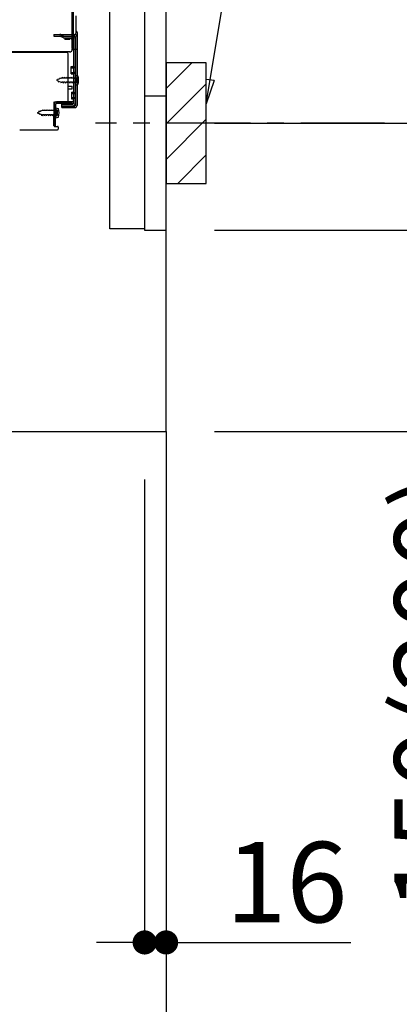
# Model space of a CAD drawing. Extents: x 84007 to 110129, y 210 to 8610.
# Drawn here: x 106988 to 107271, y 1636 to 2370 of the extents above; entities that cross this region are included whole.
import ezdxf

# ---------------------------------------------------------------- set-up
doc = ezdxf.new("R2010")
doc.units = 0
doc.header["$LTSCALE"] = 50
doc.header["$MEASUREMENT"] = 0
for name, pattern in [('CENTER', [2, 1.25, -0.25, 0.25, -0.25]), ('HIDDEN', [0.375, 0.25, -0.125]), ('HIDDENNEW0', [4.5, 3, -1.5])]:
    doc.linetypes.add(name, pattern=pattern)
doc.layers.get('0').update_dxf_attribs({"linetype": 'CONTINUOUS'})
for name, color, linetype in [('111-壁仕上', 3, 'CONTINUOUS'), ('121-キャビネット（中）', 253, 'HIDDEN'), ('150-機器', 8, 'CONTINUOUS'), ('160-文字', 254, 'CONTINUOUS'), ('166-寸法B', 11, 'CONTINUOUS'), ('180-補助', 161, 'CONTINUOUS')]:
    doc.layers.add(name, color=color, linetype=linetype)
doc.styles.add('KH001', font='txt')
doc.dimstyles.new('KH1xx030', dxfattribs={"dimscale": 30, "dimtxt": 2, "dimasz": 0.6, "dimexe": 0.3, "dimexo": 1.2, "dimgap": 0.5, "dimtad": 3, "dimdec": 1, "dimdsep": 46, "dimlunit": 6, "dimtxsty": 'KH001', "dimblk": 'DOT', "dimcen": 1, "dimdle": 1, "dimclrd": 256, "dimclre": 256, "dimclrt": 256, "dimadec": 0, "dimazin": 0, "dimtfac": 1, "dimtdec": 1, "dimtix": 1, "dimtmove": 2, "dimatfit": 3, "dimldrblk": 'CLOSEDBLANK', "dimfxl": 1, "dimtolj": 1, "dimtzin": 0, "dimlwd": -1, "dimlwe": -1, "dimarcsym": 0})

# ---------------------------------------------------------------- blocks, each defined once
blk = doc.blocks.new('_Dot')
at = {"color": 0, "linetype": 'ByBlock', "lineweight": -2}
blk.add_line((-0.5, 0), (-1, 0), dxfattribs=at)
at = {"color": 0, "linetype": 'ByBlock', "const_width": 0.5}
blk.add_lwpolyline([(-0.25, 0, 1), (0.25, 0, 1)], format="xyb", close=True, dxfattribs=at)
blk = doc.blocks.new('*D132')
at = {"layer": '166-寸法B', "transparency": 16777216}
for p, q in [((107228.76, 3533.05), (107634.89, 3533.05)), ((107625.89, 3515.05), (107625.89, 2081.05)), ((107147.99, 2063.05), (107634.89, 2063.05))]:
    blk.add_line(p, q, dxfattribs=at)
at = {"layer": '166-寸法B', "transparency": 16777216, "xscale": 18, "yscale": 18, "zscale": 18}
for p, rotation in [((107625.89, 3533.05), 90), ((107625.89, 2063.05), 270)]:
    blk.add_blockref('_Dot', p, dxfattribs=dict(at, rotation=rotation))
at = {"layer": '166-寸法B', "transparency": 16777216, "insert": (107575.58, 2798.05), "char_height": 60, "attachment_point": 5, "rotation": 90, "style": 'KH001'}
blk.add_mtext('\\A1;1,470(1520)', dxfattribs=at)
blk = doc.blocks.new('_ClosedBlank')
at = {"color": 0, "linetype": 'ByBlock', "lineweight": -2}
for p, q in [((-1, 0.167), (0, 0)), ((-1, 0.167), (-1, -0.167)), ((0, 0), (-1, -0.167))]:
    blk.add_line(p, q, dxfattribs=at)
blk = doc.blocks.new('*D133')
at = {"layer": '166-寸法B', "transparency": 16777216}
for p, q in [((107132.99, 2213.05), (107356.27, 2213.05)), ((107347.27, 2081.05), (107347.27, 2195.05)), ((107132.99, 2063.05), (107356.27, 2063.05)), ((107347.27, 2063.05), (107347.27, 1710.94))]:
    blk.add_line(p, q, dxfattribs=at)
at = {"layer": '166-寸法B', "transparency": 16777216, "xscale": 18, "yscale": 18, "zscale": 18}
for p, rotation in [((107347.27, 2213.05), 90), ((107347.27, 2063.05), 270)]:
    blk.add_blockref('_Dot', p, dxfattribs=dict(at, rotation=rotation))
at = {"layer": '166-寸法B', "transparency": 16777216, "insert": (107297.26, 1868.98), "char_height": 60, "attachment_point": 5, "rotation": 90, "style": 'KH001'}
blk.add_mtext('\\A1;150(200)', dxfattribs=at)
blk = doc.blocks.new('*D134')
at = {"layer": '166-寸法B', "transparency": 16777216}
for p, q in [((107080.99, 2027.05), (107080.99, 1672.87)), ((107096.99, 2027.05), (107096.99, 1672.87)), ((107062.99, 1681.87), (107044.99, 1681.87)), ((107080.99, 1681.87), (107096.99, 1681.87)), ((107096.99, 1681.87), (107234.9, 1681.87)), ((107114.99, 1681.87), (107132.99, 1681.87))]:
    blk.add_line(p, q, dxfattribs=at)
at = {"layer": '166-寸法B', "transparency": 16777216, "xscale": 18, "yscale": 18, "zscale": 18}
blk.add_blockref('_Dot', (107080.99, 1681.87), dxfattribs=at)
at = {"layer": '166-寸法B', "transparency": 16777216, "xscale": 18, "yscale": 18, "zscale": 18, "rotation": 180}
blk.add_blockref('_Dot', (107096.99, 1681.87), dxfattribs=at)
at = {"layer": '166-寸法B', "transparency": 16777216, "insert": (107186.87, 1726.87), "char_height": 60, "attachment_point": 5, "style": 'KH001'}
blk.add_mtext('\\A1;16', dxfattribs=at)
blk = doc.blocks.new('*D135')
at = {"layer": '166-寸法B', "transparency": 16777216}
for p, q in [((107188.07, 2833.05), (107499.89, 2833.05)), ((107490.89, 2311.05), (107490.89, 2815.05)), ((107132.99, 2293.05), (107499.89, 2293.05))]:
    blk.add_line(p, q, dxfattribs=at)
at = {"layer": '166-寸法B', "transparency": 16777216, "xscale": 18, "yscale": 18, "zscale": 18}
for p, rotation in [((107490.89, 2833.05), 90), ((107490.89, 2293.05), 270)]:
    blk.add_blockref('_Dot', p, dxfattribs=dict(at, rotation=rotation))
at = {"layer": '166-寸法B', "transparency": 16777216, "insert": (107445.89, 2563.05), "char_height": 60, "attachment_point": 5, "rotation": 90, "style": 'KH001'}
blk.add_mtext('\\A1;540', dxfattribs=at)
blk = doc.blocks.new('*D136')
at = {"layer": '166-寸法B', "transparency": 16777216}
for p, q in [((107132.99, 2293.05), (107499.89, 2293.05)), ((107490.89, 2275.05), (107490.89, 2081.05)), ((107147.99, 2063.05), (107499.89, 2063.05)), ((107490.89, 2063.05), (107490.89, 1724.03))]:
    blk.add_line(p, q, dxfattribs=at)
at = {"layer": '166-寸法B', "transparency": 16777216, "xscale": 18, "yscale": 18, "zscale": 18}
for p, rotation in [((107490.89, 2293.05), 90), ((107490.89, 2063.05), 270)]:
    blk.add_blockref('_Dot', p, dxfattribs=dict(at, rotation=rotation))
at = {"layer": '166-寸法B', "transparency": 16777216, "insert": (107440.88, 1884.05), "char_height": 60, "attachment_point": 5, "rotation": 90, "style": 'KH001'}
blk.add_mtext('\\A1;230(280)', dxfattribs=at)
blk = doc.blocks.new('*D138')
at = {"layer": '166-寸法B', "transparency": 16777216}
for p, q in [((106530.99, 2027.05), (106530.99, 1396.69)), ((107096.99, 1991.05), (107096.99, 1396.69)), ((107078.99, 1405.69), (106548.99, 1405.69))]:
    blk.add_line(p, q, dxfattribs=at)
at = {"layer": '166-寸法B', "transparency": 16777216, "xscale": 18, "yscale": 18, "zscale": 18, "rotation": 180}
blk.add_blockref('_Dot', (106530.99, 1405.69), dxfattribs=at)
at = {"layer": '166-寸法B', "transparency": 16777216, "xscale": 18, "yscale": 18, "zscale": 18}
blk.add_blockref('_Dot', (107096.99, 1405.69), dxfattribs=at)
at = {"layer": '166-寸法B', "transparency": 16777216, "insert": (106813.99, 1450.69), "char_height": 60, "attachment_point": 5, "style": 'KH001'}
blk.add_mtext('\\A1;566', dxfattribs=at)

msp = doc.modelspace()

# ---------------------------------------------------------------- hatches: boundary and pattern name
at = {"layer": '180-補助'}
h = msp.add_hatch(dxfattribs=at)
h.set_pattern_fill('ANSI31', color=256, scale=150, style=0)
h.set_pattern_definition([(45, (-347643.544, 2150.808), (-13.25825215, 13.25825215), [])])
h.paths.add_polyline_path([(107096.99, 2248.05), (107126.99, 2248.05), (107126.99, 2338.05), (107096.99, 2338.05)])

# ---------------------------------------------------------------- linework, layer by layer
at = {"layer": '111-壁仕上', "color": 253, "linetype": 'CENTER', "ltscale": 2}
msp.add_line((107096.99, 2063.05), (107096.99, 1221.29), dxfattribs=at)
at = {"layer": '111-壁仕上', "ltscale": 2}
msp.add_lwpolyline([(106281.49, 2063.05), (107096.99, 2063.05), (107096.99, 4463.05), (106281.49, 4463.05)], dxfattribs=at)
at = {"layer": '121-キャビネット（中）', "linetype": 'Continuous'}
msp.add_line((107096.99, 2213.05), (107096.99, 2883.05), dxfattribs=at)
at = {"layer": '121-キャビネット（中）', "linetype": 'Continuous', "ltscale": 2}
for p, q in [((107096.99, 2063.05), (107096.99, 2213.05)), ((106549.99, 2063.05), (107096.99, 2063.05))]:
    msp.add_line(p, q, dxfattribs=at)
at = {"layer": '121-キャビネット（中）', "linetype": 'Continuous', "flags": 128}
for points in [[(107080.99, 2882.05), (107080.99, 2214.05), (107054.99, 2214.05), (107054.99, 2882.05)], [(107096.99, 2213.05), (107096.99, 2313.05), (107080.99, 2313.05), (107080.99, 2213.05)]]:
    msp.add_lwpolyline(points, close=True, dxfattribs=at)
at = {"layer": '150-機器', "color": 13, "linetype": 'Continuous'}
for p, q in [((107027.95, 2348.55), (107027.95, 2463.05)), ((107026.95, 2396.04), (107026.95, 2348.04)), ((107026.95, 2362.85), (107026.95, 2383.68)), ((107029.95, 2360.54), (107029.95, 2373.02)), ((107027.95, 2365.17), (107027.95, 2370.04)), ((107026.95, 2348.55), (107026.95, 2362.85)), ((107027.99, 2359.15), (107028.89, 2359.15)), ((107027.99, 2357.95), (107028.89, 2357.95)), ((107030.95, 2348.55), (107030.95, 2359.48)), ((107027.99, 2356.05), (107027.99, 2307.65)), ((107029.39, 2357.45), (107029.39, 2306.25)), ((107030.59, 2357.45), (107030.59, 2306.25)), ((107022.99, 2345.55), (106488.99, 2345.55)), ((107025.11, 2346.04), (106492.95, 2346.04)), ((107011.53, 2345.64), (107011.39, 2345.55)), ((107023.99, 2309.85), (107023.99, 2344.55)), ((107027.46, 2348.05), (107030.45, 2348.05)), ((107027.99, 2348.55), (107027.99, 2342.05)), ((107026.19, 2335.3), (107027.49, 2335.3)), ((107026.19, 2329.8), (107026.19, 2335.3)), ((107026.19, 2329.8), (107027.49, 2329.8)), ((107027.99, 2329.35), (107027.99, 2309.85)), ((107029.19, 2328.8), (107029.19, 2321.3)), ((107029.19, 2328.8), (107031.15, 2328.3)), ((107027.99, 2327.76), (107027.99, 2309.85)), ((107029.19, 2321.3), (107031.15, 2321.8)), ((107023.99, 2320.55), (107026.99, 2320.55)), ((107023.99, 2318.55), (107026.99, 2318.55)), ((107026.99, 2318.55), (107026.99, 2320.55)), ((107013.21, 2290.85), (107013.46, 2307.17)), ((107013.46, 2307.17), (107013.49, 2308.85)), ((107013.49, 2307.98), (107013.49, 2290.85)), ((107014.41, 2290.83), (107014.66, 2307.16)), ((107014.49, 2308.85), (107026.99, 2308.85)), ((107027.99, 2308.85), (107015.16, 2308.85)), ((107027.99, 2307.65), (107015.16, 2307.65)), ((107019.09, 2304.55), (107019.09, 2307.15)), ((107019.09, 2307.15), (107027.49, 2307.15)), ((107027.99, 2308.85), (107027.99, 2307.65)), ((107014.99, 2302.89), (107013.49, 2302.89)), ((107014.69, 2304.49), (107014.69, 2296.99)), ((107014.69, 2304.49), (107016.65, 2303.99)), ((107015.99, 2299.59), (107015.99, 2301.89)), ((107019.09, 2305.75), (107028.89, 2305.75)), ((107019.09, 2304.55), (107028.89, 2304.55)), ((107014.99, 2298.59), (107013.49, 2298.59)), ((107014.69, 2296.99), (107016.65, 2297.49)), ((106987.72, 2288.05), (107015.99, 2288.05)), ((107014.41, 2290.83), (107013.21, 2290.85)), ((107013.79, 2290.55), (107015.99, 2290.55)), ((107016.49, 2290.05), (107016.49, 2288.55))]:
    msp.add_line(p, q, dxfattribs=at)
at = {"layer": '150-機器', "color": 13, "linetype": 'HIDDENNEW0'}
for p, q in [((107013.09, 2359.15), (107013.09, 2357.95)), ((107013.09, 2359.15), (107027.99, 2359.15)), ((107013.09, 2357.95), (107027.99, 2357.95)), ((107017.91, 2357.9), (107020.2, 2356.75)), ((107018.49, 2358.95), (107020.78, 2357.8)), ((107021.01, 2357.75), (107027.49, 2357.75)), ((107021.05, 2356.55), (107027.49, 2356.55)), ((107021.29, 2356.05), (107021.29, 2355.25)), ((107025.19, 2356.05), (107021.29, 2356.05)), ((107025.19, 2355.25), (107021.29, 2355.25)), ((107029.19, 2356.05), (107029.19, 2307.65)), ((107026.19, 2334.3), (107028.19, 2334.3)), ((107026.19, 2330.8), (107028.19, 2330.8)), ((107016.48, 2325.58), (107015.19, 2325.05)), ((107015.19, 2325.05), (107016.79, 2324.39)), ((107016.48, 2325.58), (107016.65, 2326.36)), ((107016.65, 2326.36), (107016.97, 2325.78)), ((107017.16, 2323.53), (107016.79, 2324.39)), ((107017.91, 2326.18), (107016.97, 2325.78)), ((107017.39, 2324.14), (107017.16, 2323.53)), ((107017.39, 2324.14), (107018.56, 2323.65)), ((107017.91, 2326.18), (107018.13, 2326.97)), ((107018.13, 2326.97), (107018.4, 2326.38)), ((107018.93, 2326.6), (107018.4, 2326.38)), ((107018.87, 2322.85), (107018.56, 2323.65)), ((107019.14, 2323.5), (107018.87, 2322.85)), ((107019.39, 2326.6), (107018.93, 2326.6)), ((107020.19, 2323.5), (107019.14, 2323.5)), ((107019.66, 2327.25), (107019.39, 2326.6)), ((107019.66, 2327.25), (107019.93, 2326.6)), ((107020.98, 2326.6), (107019.93, 2326.6)), ((107020.19, 2323.5), (107020.46, 2322.85)), ((107020.73, 2323.5), (107020.46, 2322.85)), ((107021.78, 2323.5), (107020.73, 2323.5)), ((107021.25, 2327.25), (107020.98, 2326.6)), ((107021.25, 2327.25), (107021.52, 2326.6)), ((107022.57, 2326.6), (107021.52, 2326.6)), ((107021.78, 2323.5), (107022.04, 2322.85)), ((107022.31, 2323.5), (107022.04, 2322.85)), ((107023.36, 2323.5), (107022.31, 2323.5)), ((107022.84, 2327.25), (107022.57, 2326.6)), ((107022.84, 2327.25), (107023.11, 2326.6)), ((107024.16, 2326.6), (107023.11, 2326.6)), ((107023.36, 2323.5), (107023.63, 2322.85)), ((107023.9, 2323.5), (107023.63, 2322.85)), ((107024.95, 2323.5), (107023.9, 2323.5)), ((107024.43, 2327.25), (107024.16, 2326.6)), ((107024.43, 2327.25), (107024.7, 2326.6)), ((107025.74, 2326.6), (107024.7, 2326.6)), ((107024.95, 2323.5), (107025.22, 2322.85)), ((107025.49, 2323.5), (107025.22, 2322.85)), ((107026.54, 2323.5), (107025.49, 2323.5)), ((107026.01, 2327.25), (107025.74, 2326.6)), ((107026.01, 2327.25), (107026.28, 2326.6)), ((107027.33, 2326.6), (107026.28, 2326.6)), ((107026.54, 2323.5), (107026.81, 2322.85)), ((107027.08, 2323.5), (107026.81, 2322.85)), ((107028.13, 2323.5), (107027.08, 2323.5)), ((107027.6, 2327.25), (107027.33, 2326.6)), ((107027.6, 2327.25), (107027.87, 2326.6)), ((107028.69, 2326.6), (107027.87, 2326.6)), ((107028.13, 2323.5), (107028.39, 2322.85)), ((107028.66, 2323.5), (107028.39, 2322.85)), ((107028.69, 2323.5), (107028.66, 2323.5)), ((107030.53, 2326.8), (107031.43, 2327.3)), ((107031.43, 2322.8), (107030.53, 2323.3)), ((107026.49, 2316.05), (107027.49, 2316.05)), ((107026.49, 2316.05), (107026.49, 2311.05)), ((107026.49, 2315.05), (107028.19, 2315.05)), ((107026.49, 2312.05), (107028.19, 2312.05)), ((107026.49, 2311.05), (107027.49, 2311.05)), ((107001.98, 2301.27), (107000.69, 2300.74)), ((107000.69, 2300.74), (107002.29, 2300.08)), ((107001.98, 2301.27), (107002.15, 2302.05)), ((107002.15, 2302.05), (107002.47, 2301.47)), ((107002.66, 2299.22), (107002.29, 2300.08)), ((107003.41, 2301.87), (107002.47, 2301.47)), ((107002.89, 2299.83), (107002.66, 2299.22)), ((107002.89, 2299.83), (107004.06, 2299.34)), ((107003.41, 2301.87), (107003.63, 2302.66)), ((107003.63, 2302.66), (107003.9, 2302.07)), ((107004.43, 2302.29), (107003.9, 2302.07)), ((107004.37, 2298.54), (107004.06, 2299.34)), ((107004.64, 2299.19), (107004.37, 2298.54)), ((107004.89, 2302.29), (107004.43, 2302.29)), ((107005.69, 2299.19), (107004.64, 2299.19)), ((107005.16, 2302.94), (107004.89, 2302.29)), ((107005.16, 2302.94), (107005.43, 2302.29)), ((107006.48, 2302.29), (107005.43, 2302.29)), ((107005.69, 2299.19), (107005.96, 2298.54)), ((107006.23, 2299.19), (107005.96, 2298.54)), ((107007.28, 2299.19), (107006.23, 2299.19)), ((107006.75, 2302.94), (107006.48, 2302.29)), ((107006.75, 2302.94), (107007.02, 2302.29)), ((107008.07, 2302.29), (107007.02, 2302.29)), ((107007.28, 2299.19), (107007.55, 2298.54)), ((107007.81, 2299.19), (107007.55, 2298.54)), ((107008.86, 2299.19), (107007.81, 2299.19)), ((107008.34, 2302.94), (107008.07, 2302.29)), ((107008.34, 2302.94), (107008.61, 2302.29)), ((107009.66, 2302.29), (107008.61, 2302.29)), ((107008.86, 2299.19), (107009.13, 2298.54)), ((107009.4, 2299.19), (107009.13, 2298.54)), ((107010.45, 2299.19), (107009.4, 2299.19)), ((107009.93, 2302.94), (107009.66, 2302.29)), ((107009.93, 2302.94), (107010.2, 2302.29)), ((107011.24, 2302.29), (107010.2, 2302.29)), ((107010.45, 2299.19), (107010.72, 2298.54)), ((107010.99, 2299.19), (107010.72, 2298.54)), ((107012.04, 2299.19), (107010.99, 2299.19)), ((107011.51, 2302.94), (107011.24, 2302.29)), ((107011.51, 2302.94), (107011.78, 2302.29)), ((107012.83, 2302.29), (107011.78, 2302.29)), ((107012.04, 2299.19), (107012.31, 2298.54)), ((107012.58, 2299.19), (107012.31, 2298.54)), ((107013.63, 2299.19), (107012.58, 2299.19)), ((107013.1, 2302.94), (107012.83, 2302.29)), ((107013.1, 2302.94), (107013.37, 2302.29)), ((107014.19, 2302.29), (107013.37, 2302.29)), ((107013.63, 2299.19), (107013.9, 2298.54)), ((107014.16, 2299.19), (107013.9, 2298.54)), ((107014.19, 2299.19), (107014.16, 2299.19)), ((107016.03, 2302.48), (107016.93, 2302.99)), ((107016.93, 2298.49), (107016.03, 2298.99)), ((107019.09, 2305.95), (107027.49, 2305.95))]:
    msp.add_line(p, q, dxfattribs=at)
at = {"layer": '150-機器', "color": 253, "linetype": 'Continuous'}
msp.add_lwpolyline([(107096.99, 2248.05), (107126.99, 2248.05), (107126.99, 2338.05), (107096.99, 2338.05)], close=True, dxfattribs=at)
at = {"layer": '150-機器', "color": 13, "linetype": 'HIDDENNEW0'}
for centre, radius, start, end in [((107017.64, 2357.25), 1.9, 63.43495, 90), ((107017.69, 2357.45), 0.5, 63.43495, 90), ((107021.01, 2358.25), 0.5, 243.43495, 270), ((107027.49, 2356.05), 1.7, 0, 90), ((107021.05, 2358.45), 1.9, 243.43495, 270), ((107025.19, 2354.25), 1.8, 0, 90), ((107027.49, 2356.05), 0.5, 0, 90), ((107028.19, 2335.3), 1, 270, 0), ((107028.19, 2329.8), 1, 0, 90), ((107028.69, 2327.1), 0.5, 270, 359.99998), ((107028.69, 2323), 0.5, 359.99998, 90.00002), ((107031.5, 2325.05), 2, 119.12449, 240.87518), ((107027.49, 2316.55), 0.5, 270, 0), ((107028.19, 2316.05), 1, 270, 0), ((107027.49, 2310.55), 0.5, 0, 90), ((107027.49, 2307.65), 1.7, 270, 0), ((107028.19, 2311.05), 1, 0, 90), ((107014.19, 2302.79), 0.5, 270, 359.99998), ((107014.19, 2298.69), 0.5, 359.99998, 90.00002), ((107017, 2300.74), 2, 119.12449, 240.87518)]:
    msp.add_arc(centre, radius, start, end, dxfattribs=at)
at = {"layer": '150-機器', "color": 13, "linetype": 'Continuous'}
for centre, radius, start, end in [((107029.95, 2357.07), 2, 119.99927, 179.99927), ((107028.89, 2357.45), 1.7, 0, 90), ((107028.89, 2357.45), 0.5, 0, 90), ((107027.95, 2360.54), 2, 299.99927, 359.99927), ((107027.65, 2359.48), 3.3, 359.99495, 44.9963), ((107012.86, 2343.64), 2.4, 90.00572, 123.69579), ((107022.99, 2344.55), 1, 0, 90), ((107024.95, 2348.04), 2, 270, 360), ((107024.95, 2348.04), 2, 270, 360), ((107027.45, 2348.55), 0.5, 180, 0), ((107030.45, 2348.55), 0.5, 269.99729, 0.00271), ((107027.49, 2335.8), 0.5, 270, 360), ((107027.49, 2329.3), 0.5, 0, 90), ((107021.69, 2325.05), 10, 341.03433, 18.96549), ((107015.16, 2307.15), 1.7, 90.00838, 179.10838), ((107014.49, 2307.85), 1, 90, 180), ((107015.16, 2307.15), 0.5, 90.01123, 179.11123), ((107022.99, 2309.85), 1, 270, 360), ((107026.99, 2309.85), 1, 270, 360), ((107027.49, 2307.65), 0.5, 270, 360), ((107028.89, 2306.25), 0.5, 270, 360), ((107028.89, 2306.25), 1.7, 270, 360), ((107014.99, 2301.89), 1, 0, 90), ((107014.99, 2299.59), 1, 270, 360), ((107007.19, 2300.74), 10, 341.03433, 18.96549), ((107013.79, 2290.85), 0.3, 180, 270), ((107015.99, 2290.05), 0.5, 0, 90), ((107015.99, 2288.55), 0.5, 270, 360)]:
    msp.add_arc(centre, radius, start, end, dxfattribs=at)
at = {"layer": '180-補助', "linetype": 'CENTER'}
msp.add_line((107259.94, 2293.05), (107044.2, 2293.05), dxfattribs=at)

# ---------------------------------------------------------------- dimensions: what is measured, and where the dimension line sits
at = {"layer": '166-寸法B'}
for base, p1, p2, override, picture, middle in [((107625.89, 2063.05), (107192.76, 3533.05), (107111.99, 2063.05), {"dimpost": '(1520)'}, '*D132', (107575.58, 2798.05)), ((107490.89, 2833.05), (107096.99, 2293.05), (107152.07, 2833.05), {"dimpost": ''}, '*D135', (107445.89, 2563.05))]:
    dim = msp.add_linear_dim(base=base, p1=p1, p2=p2, angle=90, dimstyle='KH1xx030', override=override, dxfattribs=at)
    dim.commit()
    dim.dimension.update_dxf_attribs({"geometry": picture, "text_midpoint": middle})
for base, p1, p2, override, picture, middle in [((107490.89, 2063.05), (107096.99, 2293.05), (107111.99, 2063.05), {"dimpost": '(280)', "dimtmove": 1}, '*D136', (107505.13, 1884.05)), ((107347.27, 2213.05), (107096.99, 2063.05), (107096.99, 2213.05), {"dimpost": '(200)', "dimtmove": 1}, '*D133', (107352.97, 1868.98))]:
    dim = msp.add_linear_dim(base=base, p1=p1, p2=p2, angle=90, dimstyle='KH1xx030', override=override, dxfattribs=at)
    dim.commit()
    dim.dimension.update_dxf_attribs({"geometry": picture, "text_midpoint": middle, "dimtype": 128})
dim = msp.add_linear_dim(base=(106530.99, 1405.69), p1=(107096.99, 2027.05), p2=(106530.99, 2063.05), angle=180, dimstyle='KH1xx030', dxfattribs=at)
dim.commit()
dim.dimension.update_dxf_attribs({"geometry": '*D138', "text_midpoint": (106813.99, 1450.69)})
dim = msp.add_linear_dim(base=(107096.99, 1681.87), p1=(107080.99, 2063.05), p2=(107096.99, 2063.05), dimstyle='KH1xx030', override={"dimtmove": 1}, dxfattribs=at)
dim.commit()
dim.dimension.update_dxf_attribs({"geometry": '*D134', "text_midpoint": (107186.87, 1666.67), "dimtype": 128})

# ---------------------------------------------------------------- leaders
at = {"layer": '160-文字'}
msp.add_leader([(107126.99, 2307.39), (107246.92, 3039.45)], dimstyle='KH1xx030', override={"dimgap": 0.5, "dimtad": 1}, dxfattribs=at)

doc.saveas('drawing.dxf')
